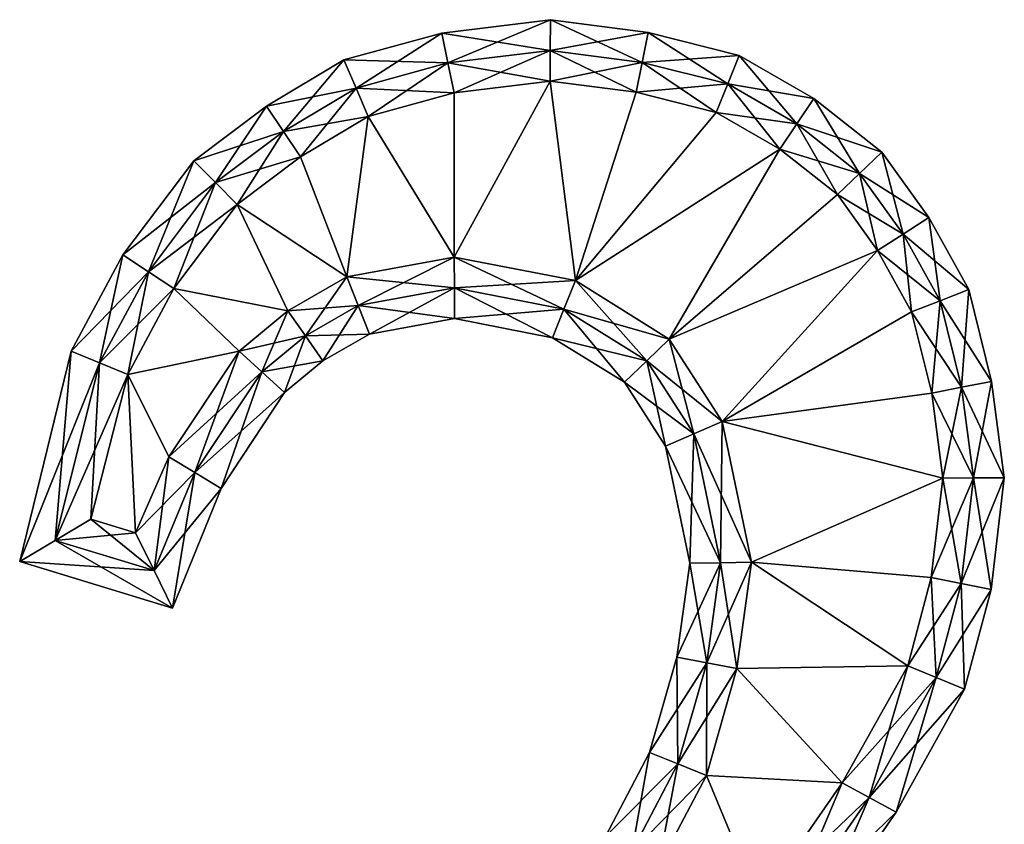
# Model space of a CAD drawing. Units: metres. Extents: x -4.5 to 4.6, y -6.6 to 6.6.
# Drawn here: x -4.5 to 3.6, y 0 to 6.6 of the extents above; entities that cross this region are included whole.
import ezdxf

# ---------------------------------------------------------------- set-up
doc = ezdxf.new("R2010")
doc.units = ezdxf.units.M

msp = doc.modelspace()

# ---------------------------------------------------------------- linework, layer by layer
for points in [[(-1.0068, 6.4816, -2.25), (-0.1186, 6.3394, -2.5), (-0.1172, 6.5908, -2.25)], [(-1.0068, 6.4816, -2.25), (-0.1172, 6.5908, -2.25), (-1.0068, 6.4816, -2)], [(-1.0068, 6.4816, -2), (-0.1172, 6.5908, -2.25), (-0.1172, 6.5908, -2)], [(-1.0068, 6.4816, -2), (-0.1172, 6.5908, -2), (-1.0068, 6.4816, 2)], [(-1.0068, 6.4816, 2), (-0.1172, 6.5908, -2), (-0.1172, 6.5908, 2)], [(-1.0068, 6.4816, 2), (-0.1172, 6.5908, 2), (-1.0068, 6.4816, 2.25)], [(-1.0068, 6.4816, 2.25), (-0.1172, 6.5908, 2), (-0.1172, 6.5908, 2.25)], [(-1.0068, 6.4816, 2.25), (-0.1172, 6.5908, 2.25), (-0.9551, 6.237, 2.5)], [(-0.9551, 6.237, 2.5), (-0.1172, 6.5908, 2.25), (-0.1186, 6.3394, 2.5)], [(-0.1186, 6.3394, -2.5), (0.6351, 6.2417, -2.5), (-0.1172, 6.5908, -2.25)], [(-0.1172, 6.5908, 2.25), (0.6847, 6.4866, 2.25), (-0.1186, 6.3394, 2.5)], [(-0.1172, 6.5908, -2.25), (0.6351, 6.2417, -2.5), (0.6847, 6.4866, -2.25)], [(-0.1172, 6.5908, -2.25), (0.6847, 6.4866, -2.25), (-0.1172, 6.5908, -2)], [(-0.1172, 6.5908, -2), (0.6847, 6.4866, -2.25), (0.6847, 6.4866, -2)], [(-0.1172, 6.5908, -2), (0.6847, 6.4866, -2), (-0.1172, 6.5908, 2)], [(-0.1172, 6.5908, 2), (0.6847, 6.4866, -2), (0.6847, 6.4866, 2)], [(-0.1172, 6.5908, 2), (0.6847, 6.4866, 2), (-0.1172, 6.5908, 2.25)], [(-0.1172, 6.5908, 2.25), (0.6847, 6.4866, 2), (0.6847, 6.4866, 2.25)], [(-1.8069, 6.2622, -2.25), (-0.9551, 6.237, -2.5), (-1.0068, 6.4816, -2.25)], [(-1.8069, 6.2622, -2.25), (-1.0068, 6.4816, -2.25), (-1.8069, 6.2622, -2)], [(-1.8069, 6.2622, -2), (-1.0068, 6.4816, -2.25), (-1.0068, 6.4816, -2)], [(-1.8069, 6.2622, -2), (-1.0068, 6.4816, -2), (-1.8069, 6.2622, 2)], [(-1.8069, 6.2622, 2), (-1.0068, 6.4816, -2), (-1.0068, 6.4816, 2)], [(-1.8069, 6.2622, 2), (-1.0068, 6.4816, 2), (-1.8069, 6.2622, 2.25)], [(-1.8069, 6.2622, 2.25), (-1.0068, 6.4816, 2), (-1.0068, 6.4816, 2.25)], [(-1.8069, 6.2622, 2.25), (-1.0068, 6.4816, 2.25), (-1.7075, 6.0311, 2.5)], [(-1.7075, 6.0311, 2.5), (-1.0068, 6.4816, 2.25), (-0.9551, 6.237, 2.5)], [(-0.9551, 6.237, -2.5), (-0.1186, 6.3394, -2.5), (-1.0068, 6.4816, -2.25)], [(-0.1186, 6.3394, 2.5), (0.6847, 6.4866, 2.25), (0.6351, 6.2417, 2.5)], [(0.6351, 6.2417, -2.5), (1.3343, 6.0654, -2.5), (0.6847, 6.4866, -2.25)], [(0.6847, 6.4866, 2.25), (1.4285, 6.2987, 2.25), (0.6351, 6.2417, 2.5)], [(0.6847, 6.4866, -2.25), (1.3343, 6.0654, -2.5), (1.4285, 6.2987, -2.25)], [(0.6847, 6.4866, -2.25), (1.4285, 6.2987, -2.25), (0.6847, 6.4866, -2)], [(0.6847, 6.4866, -2), (1.4285, 6.2987, -2.25), (1.4285, 6.2987, -2)], [(0.6847, 6.4866, -2), (1.4285, 6.2987, -2), (0.6847, 6.4866, 2)], [(0.6847, 6.4866, 2), (1.4285, 6.2987, -2), (1.4285, 6.2987, 2)], [(0.6847, 6.4866, 2), (1.4285, 6.2987, 2), (0.6847, 6.4866, 2.25)], [(0.6847, 6.4866, 2.25), (1.4285, 6.2987, 2), (1.4285, 6.2987, 2.25)], [(-0.9551, 6.237, -2.5), (-0.12, 6.088, -2.5), (-0.1186, 6.3394, -2.5)], [(-0.9551, 6.237, 2.5), (-0.1186, 6.3394, 2.5), (-0.9034, 5.9925, 2.5)], [(-0.9034, 5.9925, 2.5), (-0.1186, 6.3394, 2.5), (-0.12, 6.088, 2.5)], [(-0.12, 6.088, -2.5), (0.5856, 5.9968, -2.5), (-0.1186, 6.3394, -2.5)], [(-0.1186, 6.3394, 2.5), (0.6351, 6.2417, 2.5), (-0.12, 6.088, 2.5)], [(-0.1186, 6.3394, -2.5), (0.5856, 5.9968, -2.5), (0.6351, 6.2417, -2.5)], [(0.6351, 6.2417, 2.5), (1.4285, 6.2987, 2.25), (1.3343, 6.0654, 2.5)], [(1.3343, 6.0654, -2.5), (1.9004, 5.7387, -2.5), (1.4285, 6.2987, -2.25)], [(1.4285, 6.2987, 2.25), (2.0408, 5.9454, 2.25), (1.3343, 6.0654, 2.5)], [(1.4285, 6.2987, -2.25), (1.9004, 5.7387, -2.5), (2.0408, 5.9454, -2.25)], [(1.4285, 6.2987, -2.25), (2.0408, 5.9454, -2.25), (1.4285, 6.2987, -2)], [(1.4285, 6.2987, -2), (2.0408, 5.9454, -2.25), (2.0408, 5.9454, -2)], [(1.4285, 6.2987, -2), (2.0408, 5.9454, -2), (1.4285, 6.2987, 2)], [(1.4285, 6.2987, 2), (2.0408, 5.9454, -2), (2.0408, 5.9454, 2)], [(1.4285, 6.2987, 2), (2.0408, 5.9454, 2), (1.4285, 6.2987, 2.25)], [(1.4285, 6.2987, 2.25), (2.0408, 5.9454, 2), (2.0408, 5.9454, 2.25)], [(-2.442, 5.8838, -2.25), (-1.7075, 6.0311, -2.5), (-1.8069, 6.2622, -2.25)], [(-2.442, 5.8838, -2.25), (-1.8069, 6.2622, -2.25), (-2.442, 5.8838, -2)], [(-2.442, 5.8838, -2), (-1.8069, 6.2622, -2.25), (-1.8069, 6.2622, -2)], [(-2.442, 5.8838, -2), (-1.8069, 6.2622, -2), (-2.442, 5.8838, 2)], [(-2.442, 5.8838, 2), (-1.8069, 6.2622, -2), (-1.8069, 6.2622, 2)], [(-2.442, 5.8838, 2), (-1.8069, 6.2622, 2), (-2.442, 5.8838, 2.25)], [(-2.442, 5.8838, 2.25), (-1.8069, 6.2622, 2), (-1.8069, 6.2622, 2.25)], [(-2.442, 5.8838, 2.25), (-1.8069, 6.2622, 2.25), (-2.3022, 5.6768, 2.5)], [(-2.3022, 5.6768, 2.5), (-1.8069, 6.2622, 2.25), (-1.7075, 6.0311, 2.5)], [(-1.7075, 6.0311, -2.5), (-0.9551, 6.237, -2.5), (-1.8069, 6.2622, -2.25)], [(-1.7075, 6.0311, -2.5), (-0.9034, 5.9925, -2.5), (-0.9551, 6.237, -2.5)], [(-1.7075, 6.0311, 2.5), (-0.9551, 6.237, 2.5), (-1.608, 5.8, 2.5)], [(-1.608, 5.8, 2.5), (-0.9551, 6.237, 2.5), (-0.9034, 5.9925, 2.5)], [(-0.9034, 5.9925, -2.5), (-0.12, 6.088, -2.5), (-0.9551, 6.237, -2.5)], [(-0.12, 6.088, 2.5), (0.6351, 6.2417, 2.5), (0.5856, 5.9968, 2.5)], [(0.5856, 5.9968, -2.5), (1.24, 5.832, -2.5), (0.6351, 6.2417, -2.5)], [(0.6351, 6.2417, 2.5), (1.3343, 6.0654, 2.5), (0.5856, 5.9968, 2.5)], [(0.6351, 6.2417, -2.5), (1.24, 5.832, -2.5), (1.3343, 6.0654, -2.5)], [(-0.904, 4.648, -2.5), (0.088, 4.456, -2.5), (-0.12, 6.088, -2.5)], [(-0.904, 4.648, -2.5), (-0.12, 6.088, -2.5), (-0.9034, 5.9925, -2.5)], [(-0.12, 6.088, 2.5), (0.088, 4.456, 2.5), (-0.904, 4.648, 2.5)], [(-0.9034, 5.9925, 2.5), (-0.12, 6.088, 2.5), (-0.904, 4.648, 2.5)], [(0.088, 4.456, -2.5), (0.5856, 5.9968, -2.5), (-0.12, 6.088, -2.5)], [(-0.12, 6.088, 2.5), (0.5856, 5.9968, 2.5), (0.088, 4.456, 2.5)], [(0.5856, 5.9968, 2.5), (1.3343, 6.0654, 2.5), (1.24, 5.832, 2.5)], [(1.24, 5.832, -2.5), (1.76, 5.532, -2.5), (1.3343, 6.0654, -2.5)], [(1.3343, 6.0654, 2.5), (1.9004, 5.7387, 2.5), (1.24, 5.832, 2.5)], [(1.3343, 6.0654, -2.5), (1.76, 5.532, -2.5), (1.9004, 5.7387, -2.5)], [(1.3343, 6.0654, 2.5), (2.0408, 5.9454, 2.25), (1.9004, 5.7387, 2.5)], [(-2.3022, 5.6768, -2.5), (-1.7075, 6.0311, -2.5), (-2.442, 5.8838, -2.25)], [(-2.3022, 5.6768, -2.5), (-1.608, 5.8, -2.5), (-1.7075, 6.0311, -2.5)], [(-2.3022, 5.6768, 2.5), (-1.7075, 6.0311, 2.5), (-2.1624, 5.4698, 2.5)], [(-2.1624, 5.4698, 2.5), (-1.7075, 6.0311, 2.5), (-1.608, 5.8, 2.5)], [(-1.608, 5.8, -2.5), (-0.9034, 5.9925, -2.5), (-1.7075, 6.0311, -2.5)], [(-0.904, 4.648, -2.5), (-0.9034, 5.9925, -2.5), (-1.608, 5.8, -2.5)], [(-1.608, 5.8, 2.5), (-0.9034, 5.9925, 2.5), (-0.904, 4.648, 2.5)], [(0.088, 4.456, -2.5), (1.24, 5.832, -2.5), (0.5856, 5.9968, -2.5)], [(0.5856, 5.9968, 2.5), (1.24, 5.832, 2.5), (0.088, 4.456, 2.5)], [(-3.035, 5.4371, -2.25), (-2.3022, 5.6768, -2.5), (-2.442, 5.8838, -2.25)], [(-3.035, 5.4371, -2.25), (-2.442, 5.8838, -2.25), (-3.035, 5.4371, -2)], [(-3.035, 5.4371, -2), (-2.442, 5.8838, -2.25), (-2.442, 5.8838, -2)], [(-3.035, 5.4371, -2), (-2.442, 5.8838, -2), (-3.035, 5.4371, 2)], [(-3.035, 5.4371, 2), (-2.442, 5.8838, -2), (-2.442, 5.8838, 2)], [(-3.035, 5.4371, 2), (-2.442, 5.8838, 2), (-3.035, 5.4371, 2.25)], [(-3.035, 5.4371, 2.25), (-2.442, 5.8838, 2), (-2.442, 5.8838, 2.25)], [(-3.035, 5.4371, 2.25), (-2.442, 5.8838, 2.25), (-2.8575, 5.2586, 2.5)], [(-2.8575, 5.2586, 2.5), (-2.442, 5.8838, 2.25), (-2.3022, 5.6768, 2.5)], [(1.9004, 5.7387, -2.5), (2.4142, 5.3337, -2.5), (2.0408, 5.9454, -2.25)], [(2.0408, 5.9454, 2.25), (2.5964, 5.5074, 2.25), (1.9004, 5.7387, 2.5)], [(2.0408, 5.9454, -2.25), (2.4142, 5.3337, -2.5), (2.5964, 5.5074, -2.25)], [(2.0408, 5.9454, -2.25), (2.5964, 5.5074, -2.25), (2.0408, 5.9454, -2)], [(2.0408, 5.9454, -2), (2.5964, 5.5074, -2.25), (2.5964, 5.5074, -2)], [(2.0408, 5.9454, -2), (2.5964, 5.5074, -2), (2.0408, 5.9454, 2)], [(2.0408, 5.9454, 2), (2.5964, 5.5074, -2), (2.5964, 5.5074, 2)], [(2.0408, 5.9454, 2), (2.5964, 5.5074, 2), (2.0408, 5.9454, 2.25)], [(2.0408, 5.9454, 2.25), (2.5964, 5.5074, 2), (2.5964, 5.5074, 2.25)], [(0.088, 4.456, -2.5), (1.76, 5.532, -2.5), (1.24, 5.832, -2.5)], [(1.24, 5.832, 2.5), (1.76, 5.532, 2.5), (0.088, 4.456, 2.5)], [(1.24, 5.832, 2.5), (1.9004, 5.7387, 2.5), (1.76, 5.532, 2.5)], [(-2.1624, 5.4698, -2.5), (-1.608, 5.8, -2.5), (-2.3022, 5.6768, -2.5)], [(-1.784, 4.488, -2.5), (-1.608, 5.8, -2.5), (-2.1624, 5.4698, -2.5)], [(-2.1624, 5.4698, 2.5), (-1.608, 5.8, 2.5), (-1.784, 4.488, 2.5)], [(-1.784, 4.488, -2.5), (-0.904, 4.648, -2.5), (-1.608, 5.8, -2.5)], [(-1.608, 5.8, 2.5), (-0.904, 4.648, 2.5), (-1.784, 4.488, 2.5)], [(1.76, 5.532, -2.5), (2.232, 5.16, -2.5), (1.9004, 5.7387, -2.5)], [(1.9004, 5.7387, 2.5), (2.4142, 5.3337, 2.5), (1.76, 5.532, 2.5)], [(1.9004, 5.7387, -2.5), (2.232, 5.16, -2.5), (2.4142, 5.3337, -2.5)], [(1.9004, 5.7387, 2.5), (2.5964, 5.5074, 2.25), (2.4142, 5.3337, 2.5)], [(-2.8575, 5.2586, -2.5), (-2.3022, 5.6768, -2.5), (-3.035, 5.4371, -2.25)], [(-2.8575, 5.2586, -2.5), (-2.1624, 5.4698, -2.5), (-2.3022, 5.6768, -2.5)], [(-2.8575, 5.2586, 2.5), (-2.3022, 5.6768, 2.5), (-2.68, 5.08, 2.5)], [(-2.68, 5.08, 2.5), (-2.3022, 5.6768, 2.5), (-2.1624, 5.4698, 2.5)], [(0.088, 4.456, -2.5), (0.856, 3.976, -2.5), (1.76, 5.532, -2.5)], [(1.76, 5.532, 2.5), (0.856, 3.976, 2.5), (0.088, 4.456, 2.5)], [(0.856, 3.976, -2.5), (2.232, 5.16, -2.5), (1.76, 5.532, -2.5)], [(1.76, 5.532, 2.5), (2.232, 5.16, 2.5), (0.856, 3.976, 2.5)], [(1.76, 5.532, 2.5), (2.4142, 5.3337, 2.5), (2.232, 5.16, 2.5)], [(2.4142, 5.3337, -2.5), (2.7711, 4.8376, -2.5), (2.5964, 5.5074, -2.25)], [(2.5964, 5.5074, 2.25), (2.9814, 4.9725, 2.25), (2.4142, 5.3337, 2.5)], [(2.5964, 5.5074, -2.25), (2.7711, 4.8376, -2.5), (2.9814, 4.9725, -2.25)], [(2.5964, 5.5074, -2.25), (2.9814, 4.9725, -2.25), (2.5964, 5.5074, -2)], [(2.5964, 5.5074, -2), (2.9814, 4.9725, -2.25), (2.9814, 4.9725, -2)], [(2.5964, 5.5074, -2), (2.9814, 4.9725, -2), (2.5964, 5.5074, 2)], [(2.5964, 5.5074, 2), (2.9814, 4.9725, -2), (2.9814, 4.9725, 2)], [(2.5964, 5.5074, 2), (2.9814, 4.9725, 2), (2.5964, 5.5074, 2.25)], [(2.5964, 5.5074, 2.25), (2.9814, 4.9725, 2), (2.9814, 4.9725, 2.25)], [(-3.6166, 4.6668, -2.25), (-2.8575, 5.2586, -2.5), (-3.035, 5.4371, -2.25)], [(-3.6166, 4.6668, -2.25), (-3.035, 5.4371, -2.25), (-3.6166, 4.6668, -2)], [(-3.6166, 4.6668, -2), (-3.035, 5.4371, -2.25), (-3.035, 5.4371, -2)], [(-3.6166, 4.6668, -2), (-3.035, 5.4371, -2), (-3.6166, 4.6668, 2)], [(-3.6166, 4.6668, 2), (-3.035, 5.4371, -2), (-3.035, 5.4371, 2)], [(-3.6166, 4.6668, 2), (-3.035, 5.4371, 2), (-3.6166, 4.6668, 2.25)], [(-3.6166, 4.6668, 2.25), (-3.035, 5.4371, 2), (-3.035, 5.4371, 2.25)], [(-3.6166, 4.6668, 2.25), (-3.035, 5.4371, 2.25), (-3.4078, 4.5291, 2.5)], [(-3.4078, 4.5291, 2.5), (-3.035, 5.4371, 2.25), (-2.8575, 5.2586, 2.5)], [(-2.68, 5.08, -2.5), (-2.1624, 5.4698, -2.5), (-2.8575, 5.2586, -2.5)], [(-1.784, 4.488, -2.5), (-2.1624, 5.4698, -2.5), (-2.68, 5.08, -2.5)], [(-2.68, 5.08, 2.5), (-2.1624, 5.4698, 2.5), (-1.784, 4.488, 2.5)], [(2.232, 5.16, -2.5), (2.5608, 4.7027, -2.5), (2.4142, 5.3337, -2.5)], [(2.4142, 5.3337, 2.5), (2.7711, 4.8376, 2.5), (2.232, 5.16, 2.5)], [(2.4142, 5.3337, -2.5), (2.5608, 4.7027, -2.5), (2.7711, 4.8376, -2.5)], [(2.4142, 5.3337, 2.5), (2.9814, 4.9725, 2.25), (2.7711, 4.8376, 2.5)], [(-3.4078, 4.5291, -2.5), (-2.8575, 5.2586, -2.5), (-3.6166, 4.6668, -2.25)], [(-3.4078, 4.5291, -2.5), (-2.68, 5.08, -2.5), (-2.8575, 5.2586, -2.5)], [(-3.4078, 4.5291, 2.5), (-2.8575, 5.2586, 2.5), (-3.1991, 4.3914, 2.5)], [(-3.1991, 4.3914, 2.5), (-2.8575, 5.2586, 2.5), (-2.68, 5.08, 2.5)], [(0.856, 3.976, -2.5), (2.5608, 4.7027, -2.5), (2.232, 5.16, -2.5)], [(2.232, 5.16, 2.5), (2.5608, 4.7027, 2.5), (0.856, 3.976, 2.5)], [(2.232, 5.16, 2.5), (2.7711, 4.8376, 2.5), (2.5608, 4.7027, 2.5)], [(-3.1991, 4.3914, -2.5), (-2.68, 5.08, -2.5), (-3.4078, 4.5291, -2.5)], [(-2.2657, 4.2082, -2.5), (-2.68, 5.08, -2.5), (-3.1991, 4.3914, -2.5)], [(-3.1991, 4.3914, 2.5), (-2.68, 5.08, 2.5), (-2.2657, 4.2082, 2.5)], [(-2.2657, 4.2082, -2.5), (-1.784, 4.488, -2.5), (-2.68, 5.08, -2.5)], [(-2.68, 5.08, 2.5), (-1.784, 4.488, 2.5), (-2.2657, 4.2082, 2.5)], [(2.7711, 4.8376, -2.5), (3.0741, 4.2922, -2.5), (2.9814, 4.9725, -2.25)], [(2.9814, 4.9725, 2.25), (3.3082, 4.3844, 2.25), (2.7711, 4.8376, 2.5)], [(2.9814, 4.9725, -2.25), (3.0741, 4.2922, -2.5), (3.3082, 4.3844, -2.25)], [(2.9814, 4.9725, -2.25), (3.3082, 4.3844, -2.25), (2.9814, 4.9725, -2)], [(2.9814, 4.9725, -2), (3.3082, 4.3844, -2.25), (3.3082, 4.3844, -2)], [(2.9814, 4.9725, -2), (3.3082, 4.3844, -2), (2.9814, 4.9725, 2)], [(2.9814, 4.9725, 2), (3.3082, 4.3844, -2), (3.3082, 4.3844, 2)], [(2.9814, 4.9725, 2), (3.3082, 4.3844, 2), (2.9814, 4.9725, 2.25)], [(2.9814, 4.9725, 2.25), (3.3082, 4.3844, 2), (3.3082, 4.3844, 2.25)], [(2.5608, 4.7027, -2.5), (2.84, 4.2, -2.5), (2.7711, 4.8376, -2.5)], [(2.7711, 4.8376, 2.5), (3.0741, 4.2922, 2.5), (2.5608, 4.7027, 2.5)], [(2.7711, 4.8376, -2.5), (2.84, 4.2, -2.5), (3.0741, 4.2922, -2.5)], [(2.7711, 4.8376, 2.5), (3.3082, 4.3844, 2.25), (3.0741, 4.2922, 2.5)], [(0.856, 3.976, -2.5), (1.288, 3.304, -2.5), (2.5608, 4.7027, -2.5)], [(2.5608, 4.7027, 2.5), (1.288, 3.304, 2.5), (0.856, 3.976, 2.5)], [(1.288, 3.304, -2.5), (2.84, 4.2, -2.5), (2.5608, 4.7027, -2.5)], [(2.5608, 4.7027, 2.5), (2.84, 4.2, 2.5), (1.288, 3.304, 2.5)], [(2.5608, 4.7027, 2.5), (3.0741, 4.2922, 2.5), (2.84, 4.2, 2.5)], [(-4.0391, 3.8798, -2.25), (-3.4078, 4.5291, -2.5), (-3.6166, 4.6668, -2.25)], [(-4.0391, 3.8798, -2.25), (-3.6166, 4.6668, -2.25), (-4.0391, 3.8798, -2)], [(-4.0391, 3.8798, -2), (-3.6166, 4.6668, -2.25), (-3.6166, 4.6668, -2)], [(-4.0391, 3.8798, -2), (-3.6166, 4.6668, -2), (-4.0391, 3.8798, 2)], [(-4.0391, 3.8798, 2), (-3.6166, 4.6668, -2), (-3.6166, 4.6668, 2)], [(-4.0391, 3.8798, 2), (-3.6166, 4.6668, 2), (-4.0391, 3.8798, 2.25)], [(-4.0391, 3.8798, 2.25), (-3.6166, 4.6668, 2), (-3.6166, 4.6668, 2.25)], [(-4.0391, 3.8798, 2.25), (-3.6166, 4.6668, 2.25), (-3.8076, 3.7839, 2.5)], [(-3.8076, 3.7839, 2.5), (-3.6166, 4.6668, 2.25), (-3.4078, 4.5291, 2.5)], [(-0.904, 4.648, -2.5), (-1.784, 4.488, -2.5), (-0.9031, 4.3967, -2.5)], [(-0.904, 4.648, 2.5), (-1.6911, 4.2538, 2.5), (-1.784, 4.488, 2.5)], [(-0.9031, 4.3967, 2.5), (-1.6911, 4.2538, 2.5), (-0.904, 4.648, 2.5)], [(0.088, 4.456, -2.5), (-0.904, 4.648, -2.5), (-0.006, 4.2227, -2.5)], [(-0.006, 4.2227, -2.5), (-0.904, 4.648, -2.5), (-0.9031, 4.3967, -2.5)], [(0.088, 4.456, 2.5), (-0.9031, 4.3967, 2.5), (-0.904, 4.648, 2.5)], [(-3.8076, 3.7839, -2.5), (-3.4078, 4.5291, -2.5), (-4.0391, 3.8798, -2.25)], [(-3.8076, 3.7839, -2.5), (-3.1991, 4.3914, -2.5), (-3.4078, 4.5291, -2.5)], [(-3.8076, 3.7839, 2.5), (-3.4078, 4.5291, 2.5), (-3.576, 3.688, 2.5)], [(-3.576, 3.688, 2.5), (-3.4078, 4.5291, 2.5), (-3.1991, 4.3914, 2.5)], [(-1.784, 4.488, -2.5), (-2.2657, 4.2082, -2.5), (-1.6911, 4.2538, -2.5)], [(-1.784, 4.488, 2.5), (-2.1221, 4.0036, 2.5), (-2.2657, 4.2082, 2.5)], [(-1.6911, 4.2538, 2.5), (-2.1221, 4.0036, 2.5), (-1.784, 4.488, 2.5)], [(-0.9031, 4.3967, -2.5), (-1.784, 4.488, -2.5), (-1.6911, 4.2538, -2.5)], [(-0.006, 4.2227, 2.5), (-0.9031, 4.3967, 2.5), (0.088, 4.456, 2.5)], [(0.673, 3.8008, -2.5), (0.088, 4.456, -2.5), (-0.006, 4.2227, -2.5)], [(0.856, 3.976, 2.5), (-0.006, 4.2227, 2.5), (0.088, 4.456, 2.5)], [(0.856, 3.976, -2.5), (0.088, 4.456, -2.5), (0.673, 3.8008, -2.5)], [(-3.576, 3.688, -2.5), (-3.1991, 4.3914, -2.5), (-3.8076, 3.7839, -2.5)], [(-3.1991, 4.3914, -2.5), (-3.576, 3.688, -2.5), (-2.664, 3.88, -2.5)], [(-2.664, 3.88, 2.5), (-3.576, 3.688, 2.5), (-3.1991, 4.3914, 2.5)], [(-3.1991, 4.3914, -2.5), (-2.664, 3.88, -2.5), (-2.2657, 4.2082, -2.5)], [(-2.2657, 4.2082, 2.5), (-2.664, 3.88, 2.5), (-3.1991, 4.3914, 2.5)], [(-0.9031, 4.3967, -2.5), (-1.6911, 4.2538, -2.5), (-0.9022, 4.1453, -2.25)], [(-0.9031, 4.3967, 2.5), (-1.5982, 4.0196, 2.25), (-1.6911, 4.2538, 2.5)], [(-0.9022, 4.1453, 2.25), (-1.5982, 4.0196, 2.25), (-0.9031, 4.3967, 2.5)], [(-0.006, 4.2227, -2.5), (-0.9031, 4.3967, -2.5), (-0.1, 3.9895, -2.25)], [(-0.1, 3.9895, -2.25), (-0.9031, 4.3967, -2.5), (-0.9022, 4.1453, -2.25)], [(-0.006, 4.2227, 2.5), (-0.9022, 4.1453, 2.25), (-0.9031, 4.3967, 2.5)], [(3.0741, 4.2922, -2.5), (3.2496, 3.5838, -2.5), (3.3082, 4.3844, -2.25)], [(3.3082, 4.3844, 2.25), (3.4948, 3.632, 2.25), (3.0741, 4.2922, 2.5)], [(3.3082, 4.3844, -2.25), (3.2496, 3.5838, -2.5), (3.4948, 3.632, -2.25)], [(3.3082, 4.3844, -2.25), (3.4948, 3.632, -2.25), (3.3082, 4.3844, -2)], [(3.3082, 4.3844, -2), (3.4948, 3.632, -2.25), (3.4948, 3.632, -2)], [(3.3082, 4.3844, -2), (3.4948, 3.632, -2), (3.3082, 4.3844, 2)], [(3.3082, 4.3844, 2), (3.4948, 3.632, -2), (3.4948, 3.632, 2)], [(3.3082, 4.3844, 2), (3.4948, 3.632, 2), (3.3082, 4.3844, 2.25)], [(3.3082, 4.3844, 2.25), (3.4948, 3.632, 2), (3.4948, 3.632, 2.25)], [(2.84, 4.2, -2.5), (3.0045, 3.5355, -2.5), (3.0741, 4.2922, -2.5)], [(3.0741, 4.2922, 2.5), (3.2496, 3.5838, 2.5), (2.84, 4.2, 2.5)], [(3.0741, 4.2922, -2.5), (3.0045, 3.5355, -2.5), (3.2496, 3.5838, -2.5)], [(3.0741, 4.2922, 2.5), (3.4948, 3.632, 2.25), (3.2496, 3.5838, 2.5)], [(-2.2657, 4.2082, -2.5), (-2.664, 3.88, -2.5), (-2.1221, 4.0036, -2.5)], [(-2.2657, 4.2082, 2.5), (-2.4785, 3.7101, 2.5), (-2.664, 3.88, 2.5)], [(-2.1221, 4.0036, 2.5), (-2.4785, 3.7101, 2.5), (-2.2657, 4.2082, 2.5)], [(-1.6911, 4.2538, -2.5), (-2.2657, 4.2082, -2.5), (-2.1221, 4.0036, -2.5)], [(-1.6911, 4.2538, -2.5), (-2.1221, 4.0036, -2.5), (-1.5982, 4.0196, -2.25)], [(-1.6911, 4.2538, 2.5), (-1.9785, 3.799, 2.25), (-2.1221, 4.0036, 2.5)], [(-1.5982, 4.0196, 2.25), (-1.9785, 3.799, 2.25), (-1.6911, 4.2538, 2.5)], [(-0.9022, 4.1453, -2.25), (-1.6911, 4.2538, -2.5), (-1.5982, 4.0196, -2.25)], [(-0.1, 3.9895, 2.25), (-0.9022, 4.1453, 2.25), (-0.006, 4.2227, 2.5)], [(0.49, 3.6255, -2.25), (-0.006, 4.2227, -2.5), (-0.1, 3.9895, -2.25)], [(0.673, 3.8008, 2.5), (-0.1, 3.9895, 2.25), (-0.006, 4.2227, 2.5)], [(0.673, 3.8008, -2.5), (-0.006, 4.2227, -2.5), (0.49, 3.6255, -2.25)], [(0.673, 3.8008, 2.5), (-0.006, 4.2227, 2.5), (0.856, 3.976, 2.5)], [(1.288, 3.304, -2.5), (3.0045, 3.5355, -2.5), (2.84, 4.2, -2.5)], [(2.84, 4.2, 2.5), (3.0045, 3.5355, 2.5), (1.288, 3.304, 2.5)], [(2.84, 4.2, 2.5), (3.2496, 3.5838, 2.5), (3.0045, 3.5355, 2.5)], [(-0.9022, 4.1453, -2.25), (-1.5982, 4.0196, -2.25), (-0.9022, 4.1453, -2)], [(-0.9022, 4.1453, -2), (-1.5982, 4.0196, -2.25), (-1.5982, 4.0196, -2)], [(-0.9022, 4.1453, -2), (-1.5982, 4.0196, -2), (-0.9022, 4.1453, 2)], [(-0.9022, 4.1453, 2), (-1.5982, 4.0196, -2), (-1.5982, 4.0196, 2)], [(-0.9022, 4.1453, 2), (-1.5982, 4.0196, 2), (-0.9022, 4.1453, 2.25)], [(-0.9022, 4.1453, 2.25), (-1.5982, 4.0196, 2), (-1.5982, 4.0196, 2.25)], [(-0.1, 3.9895, -2.25), (-0.9022, 4.1453, -2.25), (-0.1, 3.9895, -2)], [(-0.1, 3.9895, -2), (-0.9022, 4.1453, -2.25), (-0.9022, 4.1453, -2)], [(-0.1, 3.9895, -2), (-0.9022, 4.1453, -2), (-0.1, 3.9895, 2)], [(-0.1, 3.9895, 2), (-0.9022, 4.1453, -2), (-0.9022, 4.1453, 2)], [(-0.1, 3.9895, 2), (-0.9022, 4.1453, 2), (-0.1, 3.9895, 2.25)], [(-0.1, 3.9895, 2.25), (-0.9022, 4.1453, 2), (-0.9022, 4.1453, 2.25)], [(-2.1221, 4.0036, -2.5), (-2.664, 3.88, -2.5), (-2.4785, 3.7101, -2.5)], [(-2.1221, 4.0036, -2.5), (-2.4785, 3.7101, -2.5), (-1.9785, 3.799, -2.25)], [(-2.1221, 4.0036, 2.5), (-2.293, 3.5402, 2.25), (-2.4785, 3.7101, 2.5)], [(-1.9785, 3.799, 2.25), (-2.293, 3.5402, 2.25), (-2.1221, 4.0036, 2.5)], [(-1.5982, 4.0196, -2.25), (-2.1221, 4.0036, -2.5), (-1.9785, 3.799, -2.25)], [(-1.5982, 4.0196, -2.25), (-1.9785, 3.799, -2.25), (-1.5982, 4.0196, -2)], [(-1.5982, 4.0196, -2), (-1.9785, 3.799, -2.25), (-1.9785, 3.799, -2)], [(-1.5982, 4.0196, -2), (-1.9785, 3.799, -2), (-1.5982, 4.0196, 2)], [(-1.5982, 4.0196, 2), (-1.9785, 3.799, -2), (-1.9785, 3.799, 2)], [(-1.5982, 4.0196, 2), (-1.9785, 3.799, 2), (-1.5982, 4.0196, 2.25)], [(-1.5982, 4.0196, 2.25), (-1.9785, 3.799, 2), (-1.9785, 3.799, 2.25)], [(0.49, 3.6255, -2.25), (-0.1, 3.9895, -2.25), (0.49, 3.6255, -2)], [(0.49, 3.6255, -2), (-0.1, 3.9895, -2.25), (-0.1, 3.9895, -2)], [(0.49, 3.6255, -2), (-0.1, 3.9895, -2), (0.49, 3.6255, 2)], [(0.49, 3.6255, 2), (-0.1, 3.9895, -2), (-0.1, 3.9895, 2)], [(0.49, 3.6255, 2), (-0.1, 3.9895, 2), (0.49, 3.6255, 2.25)], [(0.49, 3.6255, 2.25), (-0.1, 3.9895, 2), (-0.1, 3.9895, 2.25)], [(0.49, 3.6255, 2.25), (-0.1, 3.9895, 2.25), (0.673, 3.8008, 2.5)], [(1.0564, 3.2037, -2.5), (0.856, 3.976, -2.5), (0.673, 3.8008, -2.5)], [(1.288, 3.304, 2.5), (0.673, 3.8008, 2.5), (0.856, 3.976, 2.5)], [(1.288, 3.304, -2.5), (0.856, 3.976, -2.5), (1.0564, 3.2037, -2.5)], [(-4.4611, 2.1582, -2.25), (-3.8076, 3.7839, -2.5), (-4.0391, 3.8798, -2.25)], [(-4.4611, 2.1582, -2.25), (-4.0391, 3.8798, -2.25), (-4.4611, 2.1582, -2)], [(-4.4611, 2.1582, -2), (-4.0391, 3.8798, -2.25), (-4.0391, 3.8798, -2)], [(-4.4611, 2.1582, -2), (-4.0391, 3.8798, -2), (-4.4611, 2.1582, 2)], [(-4.4611, 2.1582, 2), (-4.0391, 3.8798, -2), (-4.0391, 3.8798, 2)], [(-4.4611, 2.1582, 2), (-4.0391, 3.8798, 2), (-4.4611, 2.1582, 2.25)], [(-4.4611, 2.1582, 2.25), (-4.0391, 3.8798, 2), (-4.0391, 3.8798, 2.25)], [(-4.4611, 2.1582, 2.25), (-4.0391, 3.8798, 2.25), (-4.1705, 2.3311, 2.5)], [(-4.1705, 2.3311, 2.5), (-4.0391, 3.8798, 2.25), (-3.8076, 3.7839, 2.5)], [(-3.576, 3.688, -2.5), (-3.24, 3.016, -2.5), (-2.664, 3.88, -2.5)], [(-2.664, 3.88, 2.5), (-3.24, 3.016, 2.5), (-3.576, 3.688, 2.5)], [(-2.664, 3.88, -2.5), (-3.24, 3.016, -2.5), (-2.4785, 3.7101, -2.5)], [(-2.664, 3.88, 2.5), (-3.0263, 2.8863, 2.5), (-3.24, 3.016, 2.5)], [(-2.4785, 3.7101, 2.5), (-3.0263, 2.8863, 2.5), (-2.664, 3.88, 2.5)], [(-1.9785, 3.799, -2.25), (-2.4785, 3.7101, -2.5), (-2.293, 3.5402, -2.25)], [(-1.9785, 3.799, -2.25), (-2.293, 3.5402, -2.25), (-1.9785, 3.799, -2)], [(-1.9785, 3.799, -2), (-2.293, 3.5402, -2.25), (-2.293, 3.5402, -2)], [(-1.9785, 3.799, -2), (-2.293, 3.5402, -2), (-1.9785, 3.799, 2)], [(-1.9785, 3.799, 2), (-2.293, 3.5402, -2), (-2.293, 3.5402, 2)], [(-1.9785, 3.799, 2), (-2.293, 3.5402, 2), (-1.9785, 3.799, 2.25)], [(-1.9785, 3.799, 2.25), (-2.293, 3.5402, 2), (-2.293, 3.5402, 2.25)], [(0.8248, 3.1033, -2.25), (0.673, 3.8008, -2.5), (0.49, 3.6255, -2.25)], [(1.0564, 3.2037, 2.5), (0.49, 3.6255, 2.25), (0.673, 3.8008, 2.5)], [(1.0564, 3.2037, -2.5), (0.673, 3.8008, -2.5), (0.8248, 3.1033, -2.25)], [(1.0564, 3.2037, 2.5), (0.673, 3.8008, 2.5), (1.288, 3.304, 2.5)], [(-4.1705, 2.3311, -2.5), (-3.8076, 3.7839, -2.5), (-4.4611, 2.1582, -2.25)], [(-4.1705, 2.3311, -2.5), (-3.576, 3.688, -2.5), (-3.8076, 3.7839, -2.5)], [(-4.1705, 2.3311, 2.5), (-3.8076, 3.7839, 2.5), (-3.88, 2.504, 2.5)], [(-3.88, 2.504, 2.5), (-3.8076, 3.7839, 2.5), (-3.576, 3.688, 2.5)], [(-2.4785, 3.7101, -2.5), (-3.24, 3.016, -2.5), (-3.0263, 2.8863, -2.5)], [(-2.4785, 3.7101, -2.5), (-3.0263, 2.8863, -2.5), (-2.293, 3.5402, -2.25)], [(-2.4785, 3.7101, 2.5), (-2.8126, 2.7565, 2.25), (-3.0263, 2.8863, 2.5)], [(-2.293, 3.5402, 2.25), (-2.8126, 2.7565, 2.25), (-2.4785, 3.7101, 2.5)], [(-3.88, 2.504, -2.5), (-3.576, 3.688, -2.5), (-4.1705, 2.3311, -2.5)], [(-3.576, 3.688, -2.5), (-3.88, 2.504, -2.5), (-3.512, 2.392, -2.5)], [(-3.512, 2.392, 2.5), (-3.88, 2.504, 2.5), (-3.576, 3.688, 2.5)], [(-3.576, 3.688, -2.5), (-3.512, 2.392, -2.5), (-3.24, 3.016, -2.5)], [(-3.24, 3.016, 2.5), (-3.512, 2.392, 2.5), (-3.576, 3.688, 2.5)], [(3.2496, 3.5838, -2.5), (3.3474, 2.8422, -2.5), (3.4948, 3.632, -2.25)], [(3.4948, 3.632, 2.25), (3.5987, 2.8443, 2.25), (3.2496, 3.5838, 2.5)], [(3.4948, 3.632, -2.25), (3.3474, 2.8422, -2.5), (3.5987, 2.8443, -2.25)], [(3.4948, 3.632, -2.25), (3.5987, 2.8443, -2.25), (3.4948, 3.632, -2)], [(3.4948, 3.632, -2), (3.5987, 2.8443, -2.25), (3.5987, 2.8443, -2)], [(3.4948, 3.632, -2), (3.5987, 2.8443, -2), (3.4948, 3.632, 2)], [(3.4948, 3.632, 2), (3.5987, 2.8443, -2), (3.5987, 2.8443, 2)], [(3.4948, 3.632, 2), (3.5987, 2.8443, 2), (3.4948, 3.632, 2.25)], [(3.4948, 3.632, 2.25), (3.5987, 2.8443, 2), (3.5987, 2.8443, 2.25)], [(0.8248, 3.1033, -2.25), (0.49, 3.6255, -2.25), (0.8248, 3.1033, -2)], [(0.8248, 3.1033, -2), (0.49, 3.6255, -2.25), (0.49, 3.6255, -2)], [(0.8248, 3.1033, -2), (0.49, 3.6255, -2), (0.8248, 3.1033, 2)], [(0.8248, 3.1033, 2), (0.49, 3.6255, -2), (0.49, 3.6255, 2)], [(0.8248, 3.1033, 2), (0.49, 3.6255, 2), (0.8248, 3.1033, 2.25)], [(0.8248, 3.1033, 2.25), (0.49, 3.6255, 2), (0.49, 3.6255, 2.25)], [(0.8248, 3.1033, 2.25), (0.49, 3.6255, 2.25), (1.0564, 3.2037, 2.5)], [(3.0045, 3.5355, -2.5), (3.096, 2.84, -2.5), (3.2496, 3.5838, -2.5)], [(3.2496, 3.5838, 2.5), (3.3474, 2.8422, 2.5), (3.0045, 3.5355, 2.5)], [(3.2496, 3.5838, -2.5), (3.096, 2.84, -2.5), (3.3474, 2.8422, -2.5)], [(3.2496, 3.5838, 2.5), (3.5987, 2.8443, 2.25), (3.3474, 2.8422, 2.5)], [(-2.293, 3.5402, -2.25), (-3.0263, 2.8863, -2.5), (-2.8126, 2.7565, -2.25)], [(-2.293, 3.5402, -2.25), (-2.8126, 2.7565, -2.25), (-2.293, 3.5402, -2)], [(-2.293, 3.5402, -2), (-2.8126, 2.7565, -2.25), (-2.8126, 2.7565, -2)], [(-2.293, 3.5402, -2), (-2.8126, 2.7565, -2), (-2.293, 3.5402, 2)], [(-2.293, 3.5402, 2), (-2.8126, 2.7565, -2), (-2.8126, 2.7565, 2)], [(-2.293, 3.5402, 2), (-2.8126, 2.7565, 2), (-2.293, 3.5402, 2.25)], [(-2.293, 3.5402, 2.25), (-2.8126, 2.7565, 2), (-2.8126, 2.7565, 2.25)], [(1.288, 3.304, -2.5), (3.096, 2.84, -2.5), (3.0045, 3.5355, -2.5)], [(3.0045, 3.5355, 2.5), (3.096, 2.84, 2.5), (1.288, 3.304, 2.5)], [(3.0045, 3.5355, 2.5), (3.3474, 2.8422, 2.5), (3.096, 2.84, 2.5)], [(1.2761, 2.1486, -2.5), (1.288, 3.304, -2.5), (1.0564, 3.2037, -2.5)], [(1.528, 2.152, 2.5), (1.0564, 3.2037, 2.5), (1.288, 3.304, 2.5)], [(1.528, 2.152, -2.5), (1.288, 3.304, -2.5), (1.2761, 2.1486, -2.5)], [(1.288, 3.304, -2.5), (1.528, 2.152, -2.5), (3.096, 2.84, -2.5)], [(3.096, 2.84, 2.5), (1.528, 2.152, 2.5), (1.288, 3.304, 2.5)], [(1.0242, 2.1451, -2.25), (1.0564, 3.2037, -2.5), (0.8248, 3.1033, -2.25)], [(1.2761, 2.1486, 2.5), (0.8248, 3.1033, 2.25), (1.0564, 3.2037, 2.5)], [(1.2761, 2.1486, -2.5), (1.0564, 3.2037, -2.5), (1.0242, 2.1451, -2.25)], [(1.2761, 2.1486, 2.5), (1.0564, 3.2037, 2.5), (1.528, 2.152, 2.5)], [(1.0242, 2.1451, -2.25), (0.8248, 3.1033, -2.25), (1.0242, 2.1451, -2)], [(1.0242, 2.1451, -2), (0.8248, 3.1033, -2.25), (0.8248, 3.1033, -2)], [(1.0242, 2.1451, -2), (0.8248, 3.1033, -2), (1.0242, 2.1451, 2)], [(1.0242, 2.1451, 2), (0.8248, 3.1033, -2), (0.8248, 3.1033, 2)], [(1.0242, 2.1451, 2), (0.8248, 3.1033, 2), (1.0242, 2.1451, 2.25)], [(1.0242, 2.1451, 2.25), (0.8248, 3.1033, 2), (0.8248, 3.1033, 2.25)], [(1.0242, 2.1451, 2.25), (0.8248, 3.1033, 2.25), (1.2761, 2.1486, 2.5)], [(-3.24, 3.016, -2.5), (-3.512, 2.392, -2.5), (-3.0263, 2.8863, -2.5)], [(-3.24, 3.016, 2.5), (-3.3615, 2.0849, 2.5), (-3.512, 2.392, 2.5)], [(-3.0263, 2.8863, 2.5), (-3.3615, 2.0849, 2.5), (-3.24, 3.016, 2.5)], [(-3.0263, 2.8863, -2.5), (-3.512, 2.392, -2.5), (-3.3615, 2.0849, -2.5)], [(-3.0263, 2.8863, -2.5), (-3.3615, 2.0849, -2.5), (-2.8126, 2.7565, -2.25)], [(-3.0263, 2.8863, 2.5), (-3.211, 1.7777, 2.25), (-3.3615, 2.0849, 2.5)], [(-2.8126, 2.7565, 2.25), (-3.211, 1.7777, 2.25), (-3.0263, 2.8863, 2.5)], [(1.528, 2.152, -2.5), (3.0006, 2.0274, -2.5), (3.096, 2.84, -2.5)], [(3.096, 2.84, 2.5), (3.0006, 2.0274, 2.5), (1.528, 2.152, 2.5)], [(3.096, 2.84, -2.5), (3.0006, 2.0274, -2.5), (3.3474, 2.8422, -2.5)], [(3.3474, 2.8422, -2.5), (3.0006, 2.0274, -2.5), (3.2457, 1.978, -2.5)], [(3.096, 2.84, 2.5), (3.2457, 1.978, 2.5), (3.0006, 2.0274, 2.5)], [(3.3474, 2.8422, 2.5), (3.2457, 1.978, 2.5), (3.096, 2.84, 2.5)], [(3.3474, 2.8422, -2.5), (3.2457, 1.978, -2.5), (3.5987, 2.8443, -2.25)], [(3.5987, 2.8443, -2.25), (3.2457, 1.978, -2.5), (3.4907, 1.9286, -2.25)], [(3.3474, 2.8422, 2.5), (3.4907, 1.9286, 2.25), (3.2457, 1.978, 2.5)], [(3.5987, 2.8443, 2.25), (3.4907, 1.9286, 2.25), (3.3474, 2.8422, 2.5)], [(3.5987, 2.8443, -2.25), (3.4907, 1.9286, -2.25), (3.5987, 2.8443, -2)], [(3.5987, 2.8443, -2), (3.4907, 1.9286, -2.25), (3.4907, 1.9286, -2)], [(3.5987, 2.8443, -2), (3.4907, 1.9286, -2), (3.5987, 2.8443, 2)], [(3.5987, 2.8443, 2), (3.4907, 1.9286, -2), (3.4907, 1.9286, 2)], [(3.5987, 2.8443, 2), (3.4907, 1.9286, 2), (3.5987, 2.8443, 2.25)], [(3.5987, 2.8443, 2.25), (3.4907, 1.9286, 2), (3.4907, 1.9286, 2.25)], [(-2.8126, 2.7565, -2.25), (-3.3615, 2.0849, -2.5), (-3.211, 1.7777, -2.25)], [(-2.8126, 2.7565, -2.25), (-3.211, 1.7777, -2.25), (-2.8126, 2.7565, -2)], [(-2.8126, 2.7565, -2), (-3.211, 1.7777, -2.25), (-3.211, 1.7777, -2)], [(-2.8126, 2.7565, -2), (-3.211, 1.7777, -2), (-2.8126, 2.7565, 2)], [(-2.8126, 2.7565, 2), (-3.211, 1.7777, -2), (-3.211, 1.7777, 2)], [(-2.8126, 2.7565, 2), (-3.211, 1.7777, 2), (-2.8126, 2.7565, 2.25)], [(-2.8126, 2.7565, 2.25), (-3.211, 1.7777, 2), (-3.211, 1.7777, 2.25)], [(-3.3615, 2.0849, -2.5), (-3.88, 2.504, -2.5), (-4.1705, 2.3311, -2.5)], [(-3.512, 2.392, 2.5), (-4.1705, 2.3311, 2.5), (-3.88, 2.504, 2.5)], [(-3.512, 2.392, -2.5), (-3.88, 2.504, -2.5), (-3.3615, 2.0849, -2.5)], [(-3.3615, 2.0849, 2.5), (-4.1705, 2.3311, 2.5), (-3.512, 2.392, 2.5)], [(-3.211, 1.7777, -2.25), (-4.1705, 2.3311, -2.5), (-4.4611, 2.1582, -2.25)], [(-3.3615, 2.0849, 2.5), (-4.4611, 2.1582, 2.25), (-4.1705, 2.3311, 2.5)], [(-3.3615, 2.0849, -2.5), (-4.1705, 2.3311, -2.5), (-3.211, 1.7777, -2.25)], [(-3.211, 1.7777, -2.25), (-4.4611, 2.1582, -2.25), (-3.211, 1.7777, -2)], [(-3.211, 1.7777, -2), (-4.4611, 2.1582, -2.25), (-4.4611, 2.1582, -2)], [(-3.211, 1.7777, -2), (-4.4611, 2.1582, -2), (-3.211, 1.7777, 2)], [(-3.211, 1.7777, 2), (-4.4611, 2.1582, -2), (-4.4611, 2.1582, 2)], [(-3.211, 1.7777, 2), (-4.4611, 2.1582, 2), (-3.211, 1.7777, 2.25)], [(-3.211, 1.7777, 2.25), (-4.4611, 2.1582, 2), (-4.4611, 2.1582, 2.25)], [(-3.211, 1.7777, 2.25), (-4.4611, 2.1582, 2.25), (-3.3615, 2.0849, 2.5)], [(1.1637, 1.3294, -2.5), (1.2761, 2.1486, -2.5), (0.9179, 1.3747, -2.25)], [(0.9179, 1.3747, -2.25), (1.2761, 2.1486, -2.5), (1.0242, 2.1451, -2.25)], [(0.9179, 1.3747, -2.25), (1.0242, 2.1451, -2.25), (0.9179, 1.3747, -2)], [(0.9179, 1.3747, -2), (1.0242, 2.1451, -2.25), (1.0242, 2.1451, -2)], [(0.9179, 1.3747, -2), (1.0242, 2.1451, -2), (0.9179, 1.3747, 2)], [(0.9179, 1.3747, 2), (1.0242, 2.1451, -2), (1.0242, 2.1451, 2)], [(0.9179, 1.3747, 2), (1.0242, 2.1451, 2), (0.9179, 1.3747, 2.25)], [(0.9179, 1.3747, 2.25), (1.0242, 2.1451, 2), (1.0242, 2.1451, 2.25)], [(0.9179, 1.3747, 2.25), (1.0242, 2.1451, 2.25), (1.1637, 1.3294, 2.5)], [(1.1637, 1.3294, 2.5), (1.0242, 2.1451, 2.25), (1.2761, 2.1486, 2.5)], [(1.4096, 1.2841, -2.5), (1.528, 2.152, -2.5), (1.1637, 1.3294, -2.5)], [(1.1637, 1.3294, -2.5), (1.528, 2.152, -2.5), (1.2761, 2.1486, -2.5)], [(1.1637, 1.3294, 2.5), (1.2761, 2.1486, 2.5), (1.4096, 1.2841, 2.5)], [(1.4096, 1.2841, 2.5), (1.2761, 2.1486, 2.5), (1.528, 2.152, 2.5)], [(1.528, 2.152, -2.5), (1.4096, 1.2841, -2.5), (2.808, 1.304, -2.5)], [(2.808, 1.304, 2.5), (1.4096, 1.2841, 2.5), (1.528, 2.152, 2.5)], [(1.528, 2.152, -2.5), (2.808, 1.304, -2.5), (3.0006, 2.0274, -2.5)], [(3.0006, 2.0274, 2.5), (2.808, 1.304, 2.5), (1.528, 2.152, 2.5)], [(3.0006, 2.0274, -2.5), (2.808, 1.304, -2.5), (3.2457, 1.978, -2.5)], [(3.0006, 2.0274, 2.5), (3.0405, 1.2087, 2.5), (2.808, 1.304, 2.5)], [(3.2457, 1.978, 2.5), (3.0405, 1.2087, 2.5), (3.0006, 2.0274, 2.5)], [(3.2457, 1.978, -2.5), (2.808, 1.304, -2.5), (3.0405, 1.2087, -2.5)], [(3.2457, 1.978, -2.5), (3.0405, 1.2087, -2.5), (3.4907, 1.9286, -2.25)], [(3.2457, 1.978, 2.5), (3.273, 1.1134, 2.25), (3.0405, 1.2087, 2.5)], [(3.4907, 1.9286, 2.25), (3.273, 1.1134, 2.25), (3.2457, 1.978, 2.5)], [(3.4907, 1.9286, -2.25), (3.0405, 1.2087, -2.5), (3.273, 1.1134, -2.25)], [(3.4907, 1.9286, -2.25), (3.273, 1.1134, -2.25), (3.4907, 1.9286, -2)], [(3.4907, 1.9286, -2), (3.273, 1.1134, -2.25), (3.273, 1.1134, -2)], [(3.4907, 1.9286, -2), (3.273, 1.1134, -2), (3.4907, 1.9286, 2)], [(3.4907, 1.9286, 2), (3.273, 1.1134, -2), (3.273, 1.1134, 2)], [(3.4907, 1.9286, 2), (3.273, 1.1134, 2), (3.4907, 1.9286, 2.25)], [(3.4907, 1.9286, 2.25), (3.273, 1.1134, 2), (3.273, 1.1134, 2.25)], [(0.6951, 0.5969, -2.25), (1.1637, 1.3294, -2.5), (0.9179, 1.3747, -2.25)], [(0.6951, 0.5969, -2.25), (0.9179, 1.3747, -2.25), (0.6951, 0.5969, -2)], [(0.6951, 0.5969, -2), (0.9179, 1.3747, -2.25), (0.9179, 1.3747, -2)], [(0.6951, 0.5969, -2), (0.9179, 1.3747, -2), (0.6951, 0.5969, 2)], [(0.6951, 0.5969, 2), (0.9179, 1.3747, -2), (0.9179, 1.3747, 2)], [(0.6951, 0.5969, 2), (0.9179, 1.3747, 2), (0.6951, 0.5969, 2.25)], [(0.6951, 0.5969, 2.25), (0.9179, 1.3747, 2), (0.9179, 1.3747, 2.25)], [(0.6951, 0.5969, 2.25), (0.9179, 1.3747, 2.25), (0.9275, 0.5025, 2.5)], [(0.9275, 0.5025, 2.5), (0.9179, 1.3747, 2.25), (1.1637, 1.3294, 2.5)], [(0.9275, 0.5025, -2.5), (1.1637, 1.3294, -2.5), (0.6951, 0.5969, -2.25)], [(0.9275, 0.5025, -2.5), (1.4096, 1.2841, -2.5), (1.1637, 1.3294, -2.5)], [(0.9275, 0.5025, 2.5), (1.1637, 1.3294, 2.5), (1.16, 0.408, 2.5)], [(1.16, 0.408, 2.5), (1.1637, 1.3294, 2.5), (1.4096, 1.2841, 2.5)], [(1.4096, 1.2841, -2.5), (2.2728, 0.3482, -2.5), (2.808, 1.304, -2.5)], [(2.808, 1.304, 2.5), (2.2728, 0.3482, 2.5), (1.4096, 1.2841, 2.5)], [(2.808, 1.304, -2.5), (2.2728, 0.3482, -2.5), (3.0405, 1.2087, -2.5)], [(2.808, 1.304, 2.5), (2.4926, 0.2281, 2.5), (2.2728, 0.3482, 2.5)], [(3.0405, 1.2087, 2.5), (2.4926, 0.2281, 2.5), (2.808, 1.304, 2.5)], [(1.16, 0.408, -2.5), (1.4096, 1.2841, -2.5), (0.9275, 0.5025, -2.5)], [(1.4096, 1.2841, -2.5), (1.16, 0.408, -2.5), (2.2728, 0.3482, -2.5)], [(2.2728, 0.3482, 2.5), (1.16, 0.408, 2.5), (1.4096, 1.2841, 2.5)], [(3.0405, 1.2087, -2.5), (2.2728, 0.3482, -2.5), (2.4926, 0.2281, -2.5)], [(3.0405, 1.2087, -2.5), (2.4926, 0.2281, -2.5), (3.273, 1.1134, -2.25)], [(3.0405, 1.2087, 2.5), (2.7124, 0.1081, 2.25), (2.4926, 0.2281, 2.5)], [(3.273, 1.1134, 2.25), (2.7124, 0.1081, 2.25), (3.0405, 1.2087, 2.5)], [(3.273, 1.1134, -2.25), (2.4926, 0.2281, -2.5), (2.7124, 0.1081, -2.25)], [(3.273, 1.1134, -2.25), (2.7124, 0.1081, -2.25), (3.273, 1.1134, -2)], [(3.273, 1.1134, -2), (2.7124, 0.1081, -2.25), (2.7124, 0.1081, -2)], [(3.273, 1.1134, -2), (2.7124, 0.1081, -2), (3.273, 1.1134, 2)], [(3.273, 1.1134, 2), (2.7124, 0.1081, -2), (2.7124, 0.1081, 2)], [(3.273, 1.1134, 2), (2.7124, 0.1081, 2), (3.273, 1.1134, 2.25)], [(3.273, 1.1134, 2.25), (2.7124, 0.1081, 2), (2.7124, 0.1081, 2.25)], [(0.3341, -0.0909, -2.25), (0.9275, 0.5025, -2.5), (0.6951, 0.5969, -2.25)], [(0.3341, -0.0909, -2.25), (0.6951, 0.5969, -2.25), (0.3341, -0.0909, -2)], [(0.3341, -0.0909, -2), (0.6951, 0.5969, -2.25), (0.6951, 0.5969, -2)], [(0.3341, -0.0909, -2), (0.6951, 0.5969, -2), (0.3341, -0.0909, 2)], [(0.3341, -0.0909, 2), (0.6951, 0.5969, -2), (0.6951, 0.5969, 2)], [(0.3341, -0.0909, 2), (0.6951, 0.5969, 2), (0.3341, -0.0909, 2.25)], [(0.3341, -0.0909, 2.25), (0.6951, 0.5969, 2), (0.6951, 0.5969, 2.25)], [(0.3341, -0.0909, 2.25), (0.6951, 0.5969, 2.25), (0.5496, -0.2163, 2.5)], [(0.5496, -0.2163, 2.5), (0.6951, 0.5969, 2.25), (0.9275, 0.5025, 2.5)], [(0.5496, -0.2163, -2.5), (0.9275, 0.5025, -2.5), (0.3341, -0.0909, -2.25)], [(0.5496, -0.2163, -2.5), (1.16, 0.408, -2.5), (0.9275, 0.5025, -2.5)], [(0.5496, -0.2163, 2.5), (0.9275, 0.5025, 2.5), (0.765, -0.3417, 2.5)], [(0.765, -0.3417, 2.5), (0.9275, 0.5025, 2.5), (1.16, 0.408, 2.5)], [(0.765, -0.3417, -2.5), (1.16, 0.408, -2.5), (0.5496, -0.2163, -2.5)], [(1.16, 0.408, -2.5), (0.765, -0.3417, -2.5), (1.592, -0.632, -2.5)], [(1.592, -0.632, 2.5), (0.765, -0.3417, 2.5), (1.16, 0.408, 2.5)], [(1.16, 0.408, -2.5), (1.592, -0.632, -2.5), (2.2728, 0.3482, -2.5)], [(2.2728, 0.3482, 2.5), (1.592, -0.632, 2.5), (1.16, 0.408, 2.5)], [(2.2728, 0.3482, -2.5), (1.592, -0.632, -2.5), (2.4926, 0.2281, -2.5)], [(2.2728, 0.3482, 2.5), (1.7954, -0.7773, 2.5), (1.592, -0.632, 2.5)], [(2.4926, 0.2281, 2.5), (1.7954, -0.7773, 2.5), (2.2728, 0.3482, 2.5)], [(2.4926, 0.2281, -2.5), (1.592, -0.632, -2.5), (1.7954, -0.7773, -2.5)], [(2.4926, 0.2281, -2.5), (1.7954, -0.7773, -2.5), (2.7124, 0.1081, -2.25)], [(2.4926, 0.2281, 2.5), (1.9989, -0.9226, 2.25), (1.7954, -0.7773, 2.5)], [(2.7124, 0.1081, 2.25), (1.9989, -0.9226, 2.25), (2.4926, 0.2281, 2.5)], [(2.7124, 0.1081, -2.25), (1.7954, -0.7773, -2.5), (1.9989, -0.9226, -2.25)], [(2.7124, 0.1081, -2.25), (1.9989, -0.9226, -2.25), (2.7124, 0.1081, -2)], [(2.7124, 0.1081, -2), (1.9989, -0.9226, -2.25), (1.9989, -0.9226, -2)], [(2.7124, 0.1081, -2), (1.9989, -0.9226, -2), (2.7124, 0.1081, 2)], [(2.7124, 0.1081, 2), (1.9989, -0.9226, -2), (1.9989, -0.9226, 2)], [(2.7124, 0.1081, 2), (1.9989, -0.9226, 2), (2.7124, 0.1081, 2.25)], [(2.7124, 0.1081, 2.25), (1.9989, -0.9226, 2), (1.9989, -0.9226, 2.25)]]:
    msp.add_3dface(points)

doc.saveas('drawing.dxf')
